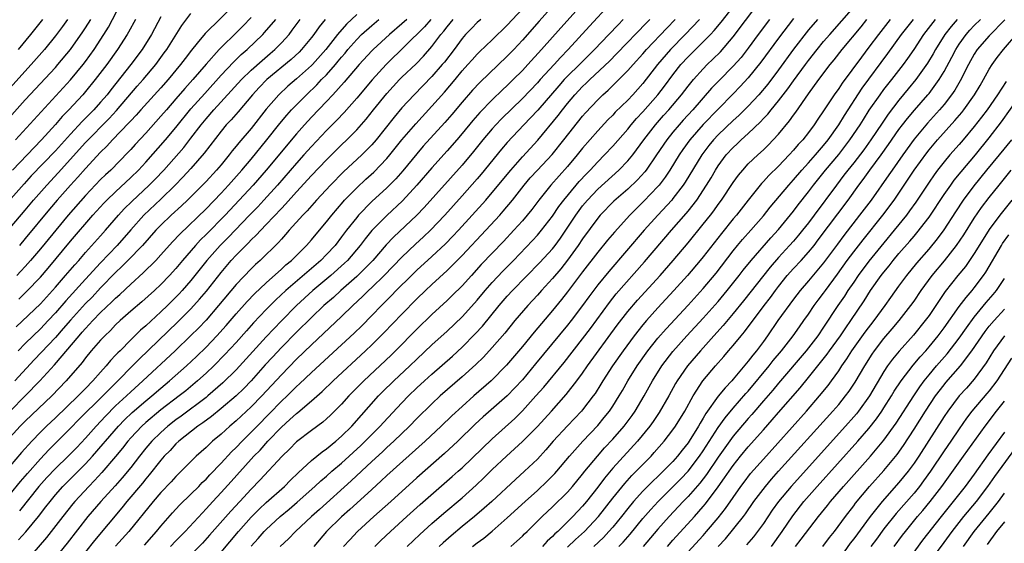
# Model space of a CAD drawing. Units: inches. Extents: x 2622000 to 2625000, y 1491000 to 1494000.
# Drawn here: x 2622684 to 2622815, y 1492105 to 1492175 of the extents above; entities that cross this region are included whole.
import ezdxf

# ---------------------------------------------------------------- set-up
doc = ezdxf.new("R2010")
doc.units = ezdxf.units.IN
doc.header["$MEASUREMENT"] = 0
doc.layers.add('LD26221491_2ft', color=212, linetype='Continuous')

msp = doc.modelspace()

# ---------------------------------------------------------------- linework, layer by layer
at = {"layer": 'LD26221491_2ft'}
for points, elevation in [([(2622756.98, 1492179), (2622753.22, 1492174.78), (2622751, 1492172.24), (2622749.86, 1492171), (2622749, 1492170.1), (2622745.37, 1492166.63), (2622744.4, 1492165.6), (2622743, 1492164.02), (2622741.63, 1492162.37), (2622740.7, 1492161.3), (2622737.85, 1492158.15), (2622737, 1492157.17), (2622735.11, 1492154.89), (2622734.18, 1492153.82), (2622733, 1492152.65), (2622731, 1492150.82), (2622729.24, 1492149), (2622729, 1492148.71), (2622727.66, 1492147), (2622727, 1492146.11), (2622726.13, 1492145), (2622725, 1492143.78), (2622724.23, 1492143), (2622719.58, 1492139), (2622718.25, 1492137.75), (2622717, 1492136.47), (2622715.31, 1492134.69), (2622714.35, 1492133.65), (2622713, 1492132.12), (2622711.51, 1492130.49), (2622710.03, 1492129), (2622709, 1492128.04), (2622707.86, 1492127), (2622706.3, 1492125.7), (2622705.42, 1492125), (2622703, 1492123.14), (2622701, 1492121.46), (2622700.49, 1492121), (2622699, 1492119.43), (2622698.63, 1492119), (2622697.92, 1492118.08), (2622697, 1492116.97), (2622695.16, 1492114.84), (2622694.21, 1492113.79), (2622693.43, 1492113), (2622691.56, 1492111), (2622691.3, 1492110.7), (2622689.97, 1492109), (2622688.43, 1492107), (2622687.8, 1492106.2), (2622685.02, 1492103)], 9446), ([(2622711, 1492104.26), (2622713.29, 1492107), (2622715, 1492108.89), (2622716.05, 1492109.95), (2622717, 1492110.84), (2622719.4, 1492113), (2622720.2, 1492113.8), (2622721.21, 1492114.78), (2622723, 1492116.42), (2622724.42, 1492117.58), (2622725, 1492117.98), (2622726.24, 1492119), (2622727, 1492119.66), (2622728.36, 1492121), (2622731.92, 1492125), (2622732.45, 1492125.55), (2622733.92, 1492127), (2622736.07, 1492129), (2622737, 1492129.9), (2622739, 1492131.77), (2622741, 1492133.59), (2622743, 1492135.5), (2622744.66, 1492137.34), (2622745, 1492137.72), (2622746.06, 1492139), (2622747, 1492140.08), (2622748.42, 1492141.58), (2622749.81, 1492143), (2622752.35, 1492145.65), (2622753, 1492146.36), (2622753.54, 1492147), (2622755, 1492148.86), (2622755.86, 1492150.14), (2622756.51, 1492151), (2622758.15, 1492153), (2622758.54, 1492153.46), (2622759.51, 1492154.49), (2622760.02, 1492155), (2622761, 1492156.09), (2622761.91, 1492157), (2622763, 1492158.18), (2622765, 1492160.44), (2622765.45, 1492161), (2622766.17, 1492161.83), (2622767, 1492162.72), (2622768.99, 1492165), (2622769.87, 1492166.13), (2622771, 1492167.66), (2622772.06, 1492169), (2622773, 1492170.02), (2622775, 1492172), (2622775.98, 1492173), (2622776.48, 1492173.52), (2622777.38, 1492174.62), (2622780.01, 1492177.99)], 9460), ([(2622683.72, 1492159), (2622691, 1492166.97), (2622692.7, 1492169), (2622693, 1492169.4), (2622694.15, 1492171), (2622695.45, 1492173), (2622696.04, 1492173.96), (2622697.64, 1492177)], 9414), ([(2622713, 1492177.14), (2622708.87, 1492173.13), (2622707.83, 1492171.83), (2622707.08, 1492170.92), (2622706.21, 1492169.79), (2622705.63, 1492169), (2622703.96, 1492167), (2622703, 1492165.92), (2622700.34, 1492163), (2622699.72, 1492162.28), (2622699, 1492161.55), (2622698.75, 1492161.25), (2622696.57, 1492159), (2622695.83, 1492158.17), (2622695, 1492157.39), (2622693, 1492155.21), (2622691.97, 1492154.03), (2622691, 1492152.98), (2622689.24, 1492151), (2622688.21, 1492149.79), (2622685, 1492145.91), (2622684.22, 1492145)], 9422), ([(2622758.92, 1492177), (2622756.1, 1492173.9), (2622753.56, 1492171), (2622751.74, 1492169), (2622751, 1492168.21), (2622749.8, 1492167), (2622749, 1492166.22), (2622748.36, 1492165.64), (2622747, 1492164.34), (2622745.35, 1492162.65), (2622744.43, 1492161.57), (2622743, 1492159.83), (2622742.29, 1492159), (2622741, 1492157.53), (2622739, 1492155.31), (2622737, 1492152.98), (2622735.09, 1492150.91), (2622733, 1492148.98), (2622731.03, 1492146.97), (2622730.13, 1492145.87), (2622729.48, 1492145), (2622727.76, 1492143), (2622727.38, 1492142.62), (2622725.59, 1492141), (2622723.2, 1492139), (2622720.99, 1492137), (2622719, 1492134.98), (2622717, 1492132.87), (2622713, 1492128.47), (2622711.25, 1492126.75), (2622709.23, 1492125), (2622709, 1492124.81), (2622705.68, 1492122.32), (2622705, 1492121.84), (2622703.94, 1492121), (2622703, 1492120.16), (2622701.8, 1492119), (2622701, 1492118.06), (2622700.15, 1492117), (2622699, 1492115.52), (2622697.86, 1492114.14), (2622696.92, 1492113.08), (2622695.04, 1492111), (2622693.32, 1492109), (2622690.56, 1492105.44), (2622689, 1492103.57)], 9448), ([(2622762.63, 1492177), (2622759.91, 1492174.09), (2622757.1, 1492171), (2622756.06, 1492169.94), (2622755.22, 1492169), (2622753.36, 1492167), (2622753, 1492166.59), (2622751, 1492164.48), (2622748.21, 1492161.79), (2622747.46, 1492161), (2622747, 1492160.49), (2622745.76, 1492159), (2622744.53, 1492157.47), (2622743, 1492155.66), (2622737.98, 1492150.02), (2622736.99, 1492149.01), (2622733.9, 1492146.1), (2622732.93, 1492145.07), (2622731.13, 1492143), (2622730.09, 1492141.91), (2622729, 1492140.86), (2622726.89, 1492139), (2622725.91, 1492138.09), (2622724.65, 1492137), (2622723, 1492135.44), (2622721, 1492133.47), (2622719, 1492131.42), (2622717.83, 1492130.17), (2622716.87, 1492129.13), (2622714.98, 1492127), (2622714.01, 1492125.99), (2622713, 1492125.02), (2622711, 1492123.32), (2622709.72, 1492122.28), (2622708.57, 1492121.43), (2622707.93, 1492121), (2622705.4, 1492119), (2622705, 1492118.63), (2622704.22, 1492117.78), (2622703.45, 1492117), (2622703, 1492116.49), (2622701.47, 1492114.53), (2622701, 1492114), (2622700.56, 1492113.44), (2622698.5, 1492111), (2622697.84, 1492110.16), (2622694.18, 1492105.82), (2622693, 1492104.31)], 9450), ([(2622715, 1492105.07), (2622715.92, 1492106.08), (2622716.72, 1492107), (2622717, 1492107.29), (2622718.86, 1492109), (2622720.03, 1492109.97), (2622721.11, 1492110.89), (2622723.46, 1492113), (2622724.25, 1492113.75), (2622725, 1492114.36), (2622725.72, 1492115), (2622727, 1492116.1), (2622729.56, 1492118.44), (2622730.14, 1492119), (2622732.14, 1492121), (2622732.54, 1492121.46), (2622735, 1492124.09), (2622735.87, 1492125), (2622737, 1492126.09), (2622737.99, 1492127), (2622739, 1492127.91), (2622741.71, 1492130.29), (2622743, 1492131.47), (2622744.75, 1492133.25), (2622745.71, 1492134.29), (2622747.9, 1492137), (2622749, 1492138.26), (2622749.68, 1492139), (2622753.3, 1492142.7), (2622755, 1492144.55), (2622755.35, 1492145), (2622756.05, 1492145.95), (2622756.79, 1492147), (2622758.11, 1492149), (2622759, 1492150.23), (2622759.63, 1492151), (2622761, 1492152.45), (2622763.82, 1492155), (2622765, 1492156.21), (2622765.65, 1492157), (2622767.13, 1492159), (2622768.68, 1492161), (2622769.76, 1492162.24), (2622770.44, 1492163), (2622772.14, 1492165), (2622773, 1492166.13), (2622773.71, 1492167), (2622775, 1492168.45), (2622775.54, 1492169), (2622776.29, 1492169.71), (2622777.3, 1492170.7), (2622779, 1492172.68), (2622782.26, 1492177)], 9462), ([(2622731.41, 1492105), (2622732.21, 1492105.79), (2622733.48, 1492107), (2622735.68, 1492109), (2622737.43, 1492110.57), (2622741.7, 1492114.3), (2622742.47, 1492115), (2622743, 1492115.48), (2622747, 1492119.32), (2622749.98, 1492122.02), (2622751, 1492123.02), (2622752.81, 1492125), (2622753.83, 1492126.17), (2622756.55, 1492129.45), (2622759, 1492132.57), (2622760.04, 1492133.96), (2622762.57, 1492137.43), (2622763.46, 1492138.54), (2622767.2, 1492142.8), (2622770.79, 1492147), (2622772.76, 1492149.24), (2622773, 1492149.53), (2622774.15, 1492151), (2622775.47, 1492153), (2622776.05, 1492153.95), (2622776.65, 1492155), (2622777, 1492155.55), (2622778.07, 1492157), (2622779, 1492158.01), (2622779.52, 1492158.48), (2622780.06, 1492159), (2622781, 1492159.84), (2622782.61, 1492161.39), (2622783, 1492161.82), (2622783.58, 1492162.42), (2622784.02, 1492163), (2622785, 1492164.18), (2622786.24, 1492165.76), (2622787, 1492166.84), (2622788.58, 1492169), (2622789, 1492169.55), (2622790.14, 1492171), (2622791, 1492172.05), (2622791.81, 1492173), (2622795, 1492176.64)], 9470), ([(2622703, 1492175.34), (2622701.75, 1492173), (2622700.51, 1492171), (2622699.02, 1492169), (2622696.36, 1492165.64), (2622695.87, 1492165), (2622695, 1492163.99), (2622694.11, 1492163), (2622693.55, 1492162.45), (2622693, 1492161.87), (2622692.56, 1492161.44), (2622691, 1492159.77), (2622689, 1492157.56), (2622685.79, 1492154.21), (2622684.84, 1492153.16), (2622682.02, 1492149.98)], 9418), ([(2622683, 1492147.34), (2622685, 1492149.67), (2622686.11, 1492151), (2622687.86, 1492153), (2622689.38, 1492154.62), (2622693, 1492158.65), (2622696.13, 1492161.86), (2622697.1, 1492162.9), (2622699.87, 1492166.13), (2622700.64, 1492167), (2622702.33, 1492169), (2622703.46, 1492170.54), (2622703.79, 1492171), (2622705.79, 1492174.21), (2622707, 1492175.76)], 9420), ([(2622729, 1492175.63), (2622727.63, 1492174.37), (2622726.44, 1492173), (2622724.91, 1492171), (2622723.12, 1492169), (2622723, 1492168.87), (2622721, 1492167.09), (2622719.87, 1492166.13), (2622718.65, 1492165), (2622717, 1492163.1), (2622715, 1492160.53), (2622713.37, 1492158.63), (2622713, 1492158.16), (2622712.47, 1492157.53), (2622712.07, 1492157), (2622711, 1492155.71), (2622710.4, 1492155), (2622709, 1492153.49), (2622708.53, 1492153), (2622706.53, 1492151), (2622705.74, 1492150.26), (2622704.39, 1492149), (2622703, 1492147.66), (2622702.35, 1492147), (2622700.56, 1492145), (2622698.63, 1492143), (2622697.83, 1492142.17), (2622697, 1492141.39), (2622695, 1492139.34), (2622693.86, 1492138.14), (2622693, 1492137.28), (2622691, 1492135.06), (2622690.05, 1492133.95), (2622689, 1492132.76), (2622686.2, 1492129.8), (2622683.6, 1492127)], 9432), ([(2622715, 1492175.24), (2622713.9, 1492174.1), (2622713, 1492173.21), (2622711, 1492171.26), (2622710.75, 1492171), (2622709, 1492169.04), (2622707.25, 1492167), (2622706.18, 1492165.82), (2622705, 1492164.44), (2622703.73, 1492163), (2622703, 1492162.14), (2622701, 1492159.9), (2622699.6, 1492158.4), (2622699, 1492157.72), (2622698.65, 1492157.35), (2622696.34, 1492155), (2622695.65, 1492154.35), (2622695, 1492153.72), (2622693, 1492151.63), (2622690.68, 1492149), (2622687, 1492144.55), (2622685.7, 1492143), (2622685, 1492142.21), (2622684.43, 1492141.57), (2622683.88, 1492141)], 9424), ([(2622684.12, 1492105.88), (2622685.06, 1492106.94), (2622686.77, 1492109), (2622687.74, 1492110.26), (2622688.29, 1492111), (2622689, 1492111.87), (2622690, 1492113), (2622691.51, 1492114.49), (2622693, 1492115.98), (2622693.94, 1492117), (2622695.36, 1492118.64), (2622695.65, 1492119), (2622697.36, 1492121), (2622698.17, 1492121.83), (2622699.2, 1492122.8), (2622701, 1492124.35), (2622701.79, 1492125), (2622703, 1492126.05), (2622704.15, 1492127), (2622706.39, 1492129), (2622707.74, 1492130.26), (2622709, 1492131.49), (2622710.45, 1492133), (2622711.66, 1492134.34), (2622713, 1492135.9), (2622714.47, 1492137.53), (2622715.45, 1492138.55), (2622717, 1492140.02), (2622719, 1492141.82), (2622719.61, 1492142.39), (2622720.36, 1492143), (2622722.35, 1492145), (2622723, 1492145.73), (2622724.07, 1492147), (2622725, 1492148.11), (2622725.69, 1492149), (2622727.21, 1492150.79), (2622727.4, 1492151), (2622729, 1492152.64), (2622730.22, 1492153.78), (2622731.27, 1492154.73), (2622733, 1492156.52), (2622733.41, 1492157), (2622735.01, 1492158.99), (2622736.85, 1492161.15), (2622739, 1492163.47), (2622740.65, 1492165.35), (2622742.06, 1492167), (2622743, 1492168.15), (2622743.78, 1492169), (2622744.35, 1492169.65), (2622745, 1492170.38), (2622745.31, 1492170.69), (2622747, 1492172.28), (2622749, 1492174.23), (2622751, 1492176.42)], 9444), ([(2622681, 1492159.89), (2622685, 1492164.31), (2622689, 1492168.63), (2622689.33, 1492169), (2622691, 1492171), (2622692.65, 1492173.35), (2622693, 1492173.89), (2622693.69, 1492175)], 9412), ([(2622690.62, 1492175), (2622689.94, 1492174.06), (2622689, 1492172.82), (2622687.54, 1492171), (2622685.8, 1492169), (2622682.15, 1492165)], 9410), ([(2622735.66, 1492175), (2622735, 1492174.39), (2622733.34, 1492173), (2622731.18, 1492171), (2622731, 1492170.82), (2622729.34, 1492169), (2622727.34, 1492166.66), (2622725.84, 1492165), (2622725, 1492164.09), (2622723, 1492162.01), (2622722.06, 1492161), (2622721, 1492159.79), (2622716.99, 1492155), (2622715.25, 1492153), (2622713.41, 1492151), (2622711.54, 1492149), (2622709, 1492146.42), (2622708.27, 1492145.73), (2622707.59, 1492145), (2622705.87, 1492143), (2622705, 1492141.94), (2622704.15, 1492141), (2622703, 1492139.79), (2622702.16, 1492139), (2622700.49, 1492137.51), (2622699, 1492136.24), (2622697.59, 1492135), (2622697, 1492134.45), (2622696.3, 1492133.7), (2622695.54, 1492133), (2622695, 1492132.42), (2622693.75, 1492131), (2622693, 1492130.07), (2622692.55, 1492129.45), (2622690.45, 1492127), (2622688.52, 1492125), (2622685, 1492121.67), (2622684.34, 1492121), (2622682.5, 1492119)], 9436), ([(2622683, 1492111.98), (2622684.35, 1492113.65), (2622685.28, 1492114.72), (2622687, 1492116.67), (2622688.14, 1492117.86), (2622691, 1492120.71), (2622692.13, 1492121.87), (2622695.31, 1492125), (2622696.12, 1492125.88), (2622697.27, 1492127), (2622699.24, 1492129), (2622700.11, 1492129.89), (2622705.22, 1492134.78), (2622707, 1492136.58), (2622708.15, 1492137.85), (2622709.07, 1492138.93), (2622711, 1492141.41), (2622712.35, 1492143), (2622713, 1492143.7), (2622714.28, 1492145), (2622714.65, 1492145.35), (2622715, 1492145.72), (2622715.67, 1492146.33), (2622716.27, 1492147), (2622717, 1492147.76), (2622719, 1492149.88), (2622719.55, 1492150.45), (2622721, 1492152.09), (2622723, 1492154.28), (2622725, 1492156.35), (2622727, 1492158.35), (2622727.68, 1492159), (2622729, 1492160.34), (2622730.25, 1492161.75), (2622731.23, 1492163), (2622733, 1492165.15), (2622734.7, 1492167), (2622735, 1492167.31), (2622736.88, 1492169.12), (2622737.87, 1492170.13), (2622739, 1492171.42), (2622740.18, 1492173), (2622740.56, 1492173.44), (2622741, 1492174), (2622741.83, 1492175)], 9440), ([(2622738.86, 1492175), (2622737.99, 1492174.01), (2622732.92, 1492169), (2622731.04, 1492166.96), (2622729, 1492164.56), (2622727.35, 1492162.65), (2622726.37, 1492161.63), (2622725, 1492160.25), (2622723, 1492158.13), (2622722, 1492157), (2622721, 1492155.91), (2622718.48, 1492153), (2622716.69, 1492151), (2622715.87, 1492150.13), (2622714.78, 1492149), (2622711.94, 1492146.06), (2622710.88, 1492145), (2622709.1, 1492143), (2622707, 1492140.35), (2622705.84, 1492139), (2622705.44, 1492138.56), (2622705, 1492138.11), (2622703.88, 1492137), (2622703, 1492136.15), (2622701, 1492134.33), (2622700.28, 1492133.72), (2622699, 1492132.45), (2622697.58, 1492131), (2622697.28, 1492130.72), (2622697, 1492130.4), (2622696.3, 1492129.7), (2622695.74, 1492129), (2622695, 1492128.18), (2622693.98, 1492127), (2622693, 1492125.98), (2622692.5, 1492125.5), (2622692.04, 1492125), (2622689, 1492122.09), (2622687.83, 1492121), (2622687, 1492120.18), (2622685.85, 1492119), (2622684.5, 1492117.5), (2622683, 1492115.71)], 9438), ([(2622683, 1492123), (2622684.99, 1492125), (2622686.93, 1492127), (2622688.87, 1492129.13), (2622692.14, 1492133), (2622692.55, 1492133.45), (2622693, 1492133.98), (2622693.96, 1492135), (2622695, 1492136.08), (2622696.51, 1492137.49), (2622697, 1492138), (2622697.54, 1492138.46), (2622699, 1492139.85), (2622700.66, 1492141.34), (2622702.32, 1492143), (2622703, 1492143.73), (2622704.54, 1492145.46), (2622705.5, 1492146.5), (2622709, 1492149.86), (2622711, 1492151.94), (2622711.98, 1492153), (2622713.77, 1492155), (2622715, 1492156.45), (2622717.09, 1492159), (2622718.81, 1492161.19), (2622719.71, 1492162.29), (2622720.36, 1492163), (2622721, 1492163.65), (2622722.34, 1492165), (2622723.71, 1492166.29), (2622724.35, 1492167), (2622725, 1492167.66), (2622726.19, 1492169), (2622726.56, 1492169.44), (2622727, 1492170), (2622727.47, 1492170.53), (2622727.84, 1492171), (2622729, 1492172.34), (2622729.66, 1492173), (2622731, 1492174.21), (2622731.94, 1492175)], 9434), ([(2622699.63, 1492175), (2622698.71, 1492173.29), (2622698.54, 1492173), (2622697.25, 1492171), (2622695.81, 1492169), (2622694.29, 1492167), (2622693, 1492165.42), (2622692.63, 1492165), (2622690.79, 1492163), (2622689.91, 1492162.09), (2622689, 1492161.04), (2622687.16, 1492159), (2622685.24, 1492157), (2622683.29, 1492155)], 9416), ([(2622683.81, 1492134.19), (2622687, 1492137.24), (2622689, 1492139.43), (2622690.36, 1492141), (2622691.57, 1492142.43), (2622692.09, 1492143), (2622693, 1492144.04), (2622695, 1492146.26), (2622695.65, 1492147), (2622697.36, 1492149), (2622698.15, 1492149.85), (2622699.16, 1492150.84), (2622701.47, 1492153), (2622702.23, 1492153.77), (2622703.38, 1492155), (2622706.03, 1492157.97), (2622707, 1492159.21), (2622708.36, 1492161), (2622709, 1492161.79), (2622710.03, 1492163), (2622713.71, 1492167), (2622715, 1492168.25), (2622716.45, 1492169.55), (2622717.53, 1492170.47), (2622718.14, 1492171), (2622719, 1492171.88), (2622720.02, 1492173), (2622720.45, 1492173.55), (2622721.5, 1492175)], 9428), ([(2622724.82, 1492175), (2622724, 1492174), (2622723.3, 1492173), (2622723, 1492172.61), (2622721.69, 1492171), (2622721.35, 1492170.65), (2622720.32, 1492169.68), (2622717.08, 1492167), (2622716.05, 1492165.95), (2622715.17, 1492165), (2622713.26, 1492162.74), (2622712.33, 1492161.67), (2622711.69, 1492161), (2622711, 1492160.17), (2622708.77, 1492157.23), (2622707, 1492155.21), (2622705.94, 1492154.06), (2622704.91, 1492153), (2622703, 1492151.12), (2622700.74, 1492149), (2622699, 1492147.08), (2622697.21, 1492145), (2622695, 1492142.66), (2622693, 1492140.51), (2622690.37, 1492137.63), (2622689, 1492136.03), (2622688.04, 1492135), (2622687, 1492133.91), (2622686.04, 1492133), (2622685, 1492131.97), (2622684.07, 1492131)], 9430), ([(2622684.08, 1492171), (2622685.73, 1492173), (2622687.33, 1492175)], 9408), ([(2622684.14, 1492137.86), (2622685.15, 1492138.85), (2622687, 1492140.79), (2622688.02, 1492141.98), (2622691, 1492145.56), (2622693.98, 1492149), (2622695.42, 1492150.58), (2622695.84, 1492151), (2622697, 1492152.12), (2622699, 1492154), (2622700.01, 1492155), (2622701, 1492156.06), (2622703.6, 1492159), (2622705, 1492160.65), (2622707, 1492163.11), (2622708.82, 1492165.18), (2622711, 1492167.58), (2622712.66, 1492169.34), (2622713.68, 1492170.32), (2622714.46, 1492171), (2622716.54, 1492173), (2622716.76, 1492173.24), (2622718.26, 1492175)], 9426), ([(2622745.48, 1492175), (2622745, 1492174.57), (2622744.23, 1492173.77), (2622743.46, 1492173), (2622743, 1492172.47), (2622741.93, 1492171), (2622740.66, 1492169.34), (2622740.37, 1492169), (2622739, 1492167.43), (2622736.62, 1492165), (2622735, 1492163.25), (2622733.97, 1492162.03), (2622731.57, 1492159), (2622731, 1492158.35), (2622730.34, 1492157.66), (2622729.67, 1492157), (2622727.26, 1492154.74), (2622725.52, 1492153), (2622723.65, 1492151), (2622722.41, 1492149.59), (2622721.84, 1492149), (2622720.04, 1492147), (2622719.56, 1492146.44), (2622719, 1492145.84), (2622718.61, 1492145.38), (2622716.19, 1492143), (2622715.56, 1492142.44), (2622715, 1492141.88), (2622713, 1492139.79), (2622710.66, 1492137), (2622709, 1492135.08), (2622707.99, 1492134.01), (2622706.99, 1492133.01), (2622704.89, 1492131), (2622700.59, 1492127), (2622699, 1492125.56), (2622698.42, 1492125), (2622697, 1492123.68), (2622695.67, 1492122.33), (2622694.41, 1492121), (2622693, 1492119.4), (2622691.84, 1492118.16), (2622690.7, 1492117), (2622689, 1492115.37), (2622687.84, 1492114.16), (2622686.81, 1492113), (2622684.25, 1492109.75)], 9442), ([(2622764.4, 1492175), (2622763.71, 1492174.29), (2622762.49, 1492173), (2622760.57, 1492171), (2622758.58, 1492169), (2622757, 1492167.45), (2622756.57, 1492167), (2622755.82, 1492166.18), (2622753.04, 1492162.96), (2622752.09, 1492161.91), (2622751.21, 1492161), (2622749, 1492158.67), (2622748.23, 1492157.77), (2622745.54, 1492154.46), (2622745, 1492153.83), (2622743, 1492151.56), (2622740.7, 1492149), (2622738.79, 1492147), (2622737.87, 1492146.13), (2622736.83, 1492145.17), (2622735, 1492143.44), (2622732.64, 1492141), (2622731, 1492139.4), (2622730.57, 1492139), (2622729.79, 1492138.21), (2622728.49, 1492137), (2622727, 1492135.55), (2622723, 1492131.81), (2622721, 1492129.87), (2622719, 1492127.82), (2622716.4, 1492125), (2622715, 1492123.56), (2622713, 1492121.7), (2622712.17, 1492121), (2622711, 1492119.94), (2622709.86, 1492119), (2622709, 1492118.18), (2622707.69, 1492117), (2622705.71, 1492115), (2622705, 1492114.3), (2622704.39, 1492113.61), (2622703, 1492112.18), (2622701.98, 1492111), (2622698.77, 1492107), (2622696.96, 1492105.04)], 9452), ([(2622700.81, 1492105.19), (2622702.42, 1492107), (2622703, 1492107.72), (2622704.53, 1492109.47), (2622705.49, 1492110.51), (2622707, 1492111.97), (2622708.03, 1492113), (2622708.5, 1492113.5), (2622709, 1492113.97), (2622709.49, 1492114.51), (2622711, 1492116.07), (2622712.4, 1492117.6), (2622713, 1492118.17), (2622713.79, 1492119), (2622715, 1492120.18), (2622715.79, 1492121), (2622717.39, 1492122.61), (2622719, 1492124.29), (2622719.75, 1492125), (2622721, 1492126.25), (2622721.4, 1492126.6), (2622723, 1492128.13), (2622727, 1492131.8), (2622728.66, 1492133.34), (2622729.67, 1492134.33), (2622731, 1492135.67), (2622732.28, 1492137), (2622733.64, 1492138.36), (2622734.24, 1492139), (2622736.26, 1492141), (2622737, 1492141.72), (2622739, 1492143.54), (2622740.79, 1492145.21), (2622741.78, 1492146.22), (2622742.53, 1492147), (2622744.35, 1492149), (2622746.14, 1492151), (2622747, 1492152), (2622749.45, 1492155), (2622751, 1492156.74), (2622753.05, 1492158.95), (2622755.75, 1492162.25), (2622756.31, 1492163), (2622757, 1492163.85), (2622757.96, 1492165), (2622759, 1492166.09), (2622759.47, 1492166.53), (2622759.94, 1492167), (2622762.55, 1492169.45), (2622763.55, 1492170.45), (2622767.47, 1492174.53), (2622767.94, 1492175)], 9454), ([(2622704.3, 1492105), (2622705, 1492105.76), (2622706.21, 1492107), (2622708.51, 1492109.49), (2622709, 1492110), (2622709.9, 1492111), (2622711, 1492112.17), (2622712.35, 1492113.65), (2622715, 1492116.62), (2622715.36, 1492117), (2622716.18, 1492117.82), (2622717.22, 1492119), (2622719, 1492120.86), (2622720.14, 1492121.86), (2622721, 1492122.68), (2622721.19, 1492122.81), (2622723, 1492124.36), (2622724.41, 1492125.59), (2622725.86, 1492127), (2622730.19, 1492131), (2622731, 1492131.77), (2622732.62, 1492133.38), (2622735, 1492135.87), (2622737, 1492137.91), (2622738.13, 1492139), (2622739, 1492139.82), (2622741, 1492141.65), (2622743, 1492143.63), (2622746.17, 1492147), (2622748, 1492149), (2622748.47, 1492149.53), (2622749.7, 1492151), (2622751.26, 1492153), (2622752.05, 1492153.95), (2622753.02, 1492155), (2622754.96, 1492157.04), (2622756.52, 1492159), (2622759, 1492162.15), (2622759.39, 1492162.61), (2622761, 1492164.34), (2622761.68, 1492165), (2622762.38, 1492165.62), (2622765, 1492168.2), (2622765.7, 1492169), (2622767, 1492170.43), (2622767.49, 1492171), (2622770.17, 1492173.83), (2622771.3, 1492175)], 9456), ([(2622774.51, 1492175), (2622772.63, 1492173), (2622770.66, 1492171), (2622768.94, 1492169), (2622767, 1492166.51), (2622765.66, 1492165), (2622765, 1492164.29), (2622763.34, 1492162.66), (2622763, 1492162.28), (2622762.35, 1492161.65), (2622761, 1492160.2), (2622759, 1492157.89), (2622758.29, 1492157), (2622757, 1492155.48), (2622754.76, 1492153), (2622753.17, 1492151), (2622752.24, 1492149.76), (2622751.62, 1492149), (2622751, 1492148.27), (2622749.87, 1492147), (2622748.48, 1492145.52), (2622745.55, 1492142.45), (2622744.23, 1492141), (2622743, 1492139.62), (2622741.68, 1492138.32), (2622741, 1492137.66), (2622739, 1492135.81), (2622737, 1492133.87), (2622734.17, 1492131), (2622733.58, 1492130.42), (2622729.93, 1492127), (2622727.96, 1492125), (2622727, 1492123.92), (2622725.54, 1492122.46), (2622725, 1492121.95), (2622724.49, 1492121.51), (2622723, 1492120.43), (2622721, 1492118.9), (2622720.07, 1492117.93), (2622719.12, 1492117), (2622716.16, 1492113.84), (2622715, 1492112.64), (2622713.49, 1492111), (2622712.28, 1492109.72), (2622709.48, 1492106.52), (2622708.53, 1492105.47), (2622704.54, 1492101.46)], 9458), ([(2622783.81, 1492175), (2622782.32, 1492173), (2622781, 1492171.19), (2622780.04, 1492169.96), (2622779, 1492168.79), (2622777.11, 1492166.89), (2622776.13, 1492165.87), (2622773.62, 1492163), (2622772.37, 1492161.63), (2622771.8, 1492161), (2622771, 1492160.03), (2622770.18, 1492159), (2622768.83, 1492157), (2622767.45, 1492155), (2622767.26, 1492154.74), (2622766.3, 1492153.7), (2622765, 1492152.46), (2622763.15, 1492150.85), (2622761.33, 1492149), (2622761, 1492148.61), (2622759, 1492145.87), (2622758.42, 1492145), (2622757, 1492143.02), (2622756.11, 1492141.89), (2622755, 1492140.59), (2622753.54, 1492139), (2622753, 1492138.38), (2622751.74, 1492137), (2622750.02, 1492135), (2622748.66, 1492133.34), (2622747, 1492131.44), (2622745.83, 1492130.17), (2622744.82, 1492129.18), (2622743, 1492127.55), (2622740.1, 1492125), (2622739, 1492123.96), (2622737, 1492122), (2622736.03, 1492121), (2622733.93, 1492119), (2622733, 1492118.14), (2622732.42, 1492117.58), (2622731, 1492116.29), (2622728.26, 1492113.74), (2622724.06, 1492109.94), (2622723.01, 1492109), (2622720.87, 1492107), (2622719.96, 1492106.04), (2622718.86, 1492105)], 9464), ([(2622787, 1492175.12), (2622785, 1492172.49), (2622782.68, 1492169.32), (2622781, 1492167.22), (2622779.93, 1492166.07), (2622779, 1492165.11), (2622775, 1492161.04), (2622773.22, 1492159), (2622772.29, 1492157.71), (2622771.82, 1492157), (2622770.59, 1492155), (2622769.96, 1492154.04), (2622769.16, 1492153), (2622769, 1492152.81), (2622767.13, 1492150.87), (2622765.25, 1492149), (2622763.23, 1492146.77), (2622762.31, 1492145.69), (2622761, 1492144.09), (2622759, 1492141.48), (2622757, 1492138.83), (2622756.2, 1492137.8), (2622755, 1492136.34), (2622752.55, 1492133.45), (2622751, 1492131.56), (2622748.91, 1492129.09), (2622746.84, 1492127), (2622744.54, 1492125), (2622743, 1492123.62), (2622741.64, 1492122.36), (2622740.23, 1492121), (2622738.1, 1492119), (2622733, 1492114.42), (2622732.27, 1492113.73), (2622731, 1492112.6), (2622729, 1492110.78), (2622728.08, 1492109.92), (2622727, 1492108.96), (2622725.01, 1492107), (2622723.31, 1492105)], 9466), ([(2622790.18, 1492175), (2622789, 1492173.61), (2622787, 1492171.05), (2622785, 1492168.32), (2622783.58, 1492166.42), (2622782.38, 1492165), (2622781, 1492163.5), (2622779.75, 1492162.25), (2622779, 1492161.57), (2622777, 1492159.66), (2622776.38, 1492159), (2622775.76, 1492158.24), (2622774.81, 1492157), (2622772.62, 1492153.38), (2622772.37, 1492153), (2622771, 1492151.2), (2622770.83, 1492151), (2622768.97, 1492149), (2622767.15, 1492147), (2622762.46, 1492141.54), (2622761, 1492139.75), (2622759.82, 1492138.18), (2622758.99, 1492137.01), (2622757.49, 1492135), (2622757, 1492134.38), (2622752.74, 1492129.26), (2622751, 1492127.15), (2622748.98, 1492125.02), (2622745.79, 1492122.21), (2622744.75, 1492121.25), (2622742.41, 1492119), (2622740.65, 1492117.35), (2622737, 1492114.11), (2622733.52, 1492111), (2622731.3, 1492109), (2622729.13, 1492107), (2622728.08, 1492105.92), (2622727.26, 1492105)], 9468), ([(2622735.71, 1492105), (2622737.4, 1492106.6), (2622739, 1492108.05), (2622740.58, 1492109.42), (2622743, 1492111.49), (2622744.85, 1492113.15), (2622745.88, 1492114.12), (2622747, 1492115.22), (2622748.88, 1492117), (2622751.03, 1492118.97), (2622753, 1492120.95), (2622754.86, 1492123), (2622756.82, 1492125.18), (2622758.24, 1492127), (2622759, 1492128.03), (2622759.66, 1492129), (2622763.6, 1492134.4), (2622765, 1492136.2), (2622766.29, 1492137.71), (2622769.28, 1492141), (2622771.01, 1492142.99), (2622773, 1492145.35), (2622775, 1492147.79), (2622775.96, 1492149), (2622776.41, 1492149.59), (2622777, 1492150.41), (2622777.44, 1492151), (2622779, 1492153.36), (2622779.68, 1492154.32), (2622780.27, 1492155), (2622781, 1492155.8), (2622782.26, 1492157), (2622783, 1492157.68), (2622783.67, 1492158.33), (2622784.31, 1492159), (2622785, 1492159.76), (2622786.47, 1492161.53), (2622787, 1492162.28), (2622787.31, 1492162.69), (2622789, 1492165.1), (2622790.38, 1492167), (2622791.89, 1492169), (2622792.39, 1492169.61), (2622793.48, 1492171), (2622795.97, 1492174.03), (2622796.75, 1492175)], 9472), ([(2622799.84, 1492175), (2622798.28, 1492173), (2622797, 1492171.29), (2622796.01, 1492169.99), (2622793.45, 1492166.55), (2622793, 1492165.84), (2622792.41, 1492165), (2622791, 1492162.84), (2622790.25, 1492161.75), (2622789.75, 1492161), (2622789, 1492159.99), (2622788.22, 1492159), (2622787.63, 1492158.37), (2622787, 1492157.62), (2622786.44, 1492157), (2622785, 1492155.5), (2622783.73, 1492154.27), (2622783, 1492153.46), (2622782.77, 1492153.23), (2622781, 1492151.02), (2622779.43, 1492149), (2622779, 1492148.51), (2622777.42, 1492146.58), (2622775, 1492143.47), (2622774.62, 1492143), (2622772.93, 1492141), (2622771.13, 1492139), (2622769, 1492136.7), (2622767.47, 1492135), (2622767, 1492134.44), (2622765.86, 1492133), (2622764.38, 1492131), (2622762.97, 1492129), (2622761.69, 1492127), (2622761.43, 1492126.57), (2622760.65, 1492125.35), (2622760.4, 1492125), (2622759, 1492123.17), (2622758.86, 1492123), (2622756.98, 1492121.02), (2622755.1, 1492119), (2622754.13, 1492117.87), (2622753, 1492116.63), (2622751.3, 1492115), (2622750.09, 1492113.91), (2622746.93, 1492111), (2622745.91, 1492110.09), (2622744.65, 1492109), (2622743, 1492107.66), (2622741.55, 1492106.45), (2622740.48, 1492105.52), (2622739.94, 1492105)], 9474), ([(2622744.39, 1492105), (2622745, 1492105.48), (2622745.88, 1492106.13), (2622747, 1492107.06), (2622749, 1492108.82), (2622751.36, 1492111), (2622753, 1492112.46), (2622754.31, 1492113.69), (2622755.3, 1492114.7), (2622755.57, 1492115), (2622757.24, 1492117), (2622759.01, 1492118.99), (2622761, 1492121.09), (2622761.87, 1492122.13), (2622762.57, 1492123), (2622763, 1492123.64), (2622763.86, 1492125), (2622764.29, 1492125.71), (2622765.01, 1492127), (2622766.24, 1492129), (2622767.66, 1492131), (2622769, 1492132.68), (2622770.08, 1492133.92), (2622773, 1492137.06), (2622775, 1492139.25), (2622776.71, 1492141.29), (2622779, 1492144.29), (2622779.58, 1492145), (2622780.23, 1492145.77), (2622781.34, 1492147), (2622783, 1492148.91), (2622783.92, 1492150.08), (2622786.37, 1492153), (2622787, 1492153.69), (2622788.12, 1492155), (2622789, 1492155.96), (2622789.91, 1492157), (2622791, 1492158.27), (2622791.59, 1492159), (2622793.02, 1492161), (2622793.76, 1492162.24), (2622796.12, 1492165.88), (2622799.53, 1492170.47), (2622801.36, 1492173), (2622802.92, 1492175)], 9476), ([(2622749.46, 1492105), (2622750.28, 1492105.72), (2622751, 1492106.39), (2622751.3, 1492106.7), (2622751.62, 1492107), (2622753.64, 1492109), (2622755, 1492110.27), (2622757, 1492112.25), (2622757.66, 1492113), (2622759, 1492114.6), (2622759.31, 1492115), (2622760.97, 1492117.03), (2622761.9, 1492118.1), (2622763, 1492119.27), (2622764.52, 1492121), (2622765.58, 1492122.42), (2622765.99, 1492123), (2622767.19, 1492125), (2622768.29, 1492127), (2622769.53, 1492129), (2622771, 1492130.91), (2622772.85, 1492133), (2622775, 1492135.33), (2622777, 1492137.55), (2622778.2, 1492139), (2622779.79, 1492141), (2622780.31, 1492141.69), (2622781.38, 1492143), (2622783.99, 1492146.01), (2622785, 1492147.09), (2622787, 1492149.53), (2622787.63, 1492150.37), (2622789, 1492152.11), (2622789.66, 1492153), (2622791.27, 1492155), (2622793, 1492157.06), (2622794.5, 1492159), (2622795.84, 1492161), (2622796.28, 1492161.72), (2622797.06, 1492162.94), (2622798.5, 1492165), (2622799, 1492165.67), (2622800.06, 1492167), (2622801, 1492168.22), (2622801.59, 1492169), (2622802.19, 1492169.81), (2622803, 1492171), (2622804.32, 1492173), (2622804.61, 1492173.39), (2622805.86, 1492175)], 9478), ([(2622808.75, 1492175), (2622807.94, 1492174.06), (2622807.11, 1492173), (2622805.86, 1492171), (2622805.56, 1492170.44), (2622804.8, 1492169.2), (2622803.25, 1492167), (2622802.24, 1492165.76), (2622801, 1492164.28), (2622799.57, 1492162.43), (2622798.76, 1492161.24), (2622797.27, 1492159), (2622796.32, 1492157.68), (2622795, 1492155.97), (2622794.22, 1492155), (2622793.7, 1492154.3), (2622792.69, 1492153), (2622789.74, 1492149), (2622789, 1492148.01), (2622788.21, 1492147), (2622787.67, 1492146.33), (2622787, 1492145.57), (2622786.49, 1492145), (2622785, 1492143.4), (2622783.88, 1492142.12), (2622780.37, 1492137.63), (2622779, 1492135.93), (2622777.66, 1492134.34), (2622776.41, 1492133), (2622774.63, 1492131), (2622772.93, 1492129), (2622771.55, 1492127), (2622771.35, 1492126.65), (2622770.44, 1492125), (2622769.18, 1492122.82), (2622768.37, 1492121.63), (2622767.91, 1492121), (2622766.27, 1492119), (2622763, 1492115.42), (2622761.9, 1492114.1), (2622761, 1492112.9), (2622759.52, 1492111), (2622759, 1492110.38), (2622757.72, 1492109), (2622755.7, 1492107), (2622755.32, 1492106.68), (2622755, 1492106.33), (2622754.29, 1492105.71), (2622753.68, 1492105)], 9480), ([(2622757, 1492104.92), (2622758.07, 1492105.93), (2622759.24, 1492107), (2622761.09, 1492109), (2622763, 1492111.45), (2622764.6, 1492113.4), (2622765.55, 1492114.45), (2622766.13, 1492115), (2622768.08, 1492117), (2622768.52, 1492117.48), (2622769.84, 1492119), (2622771, 1492120.5), (2622771.35, 1492121), (2622772.56, 1492123), (2622773.66, 1492125), (2622774.98, 1492127), (2622776.66, 1492129), (2622777.75, 1492130.25), (2622778.38, 1492131), (2622779, 1492131.71), (2622780.07, 1492133), (2622780.5, 1492133.5), (2622783.1, 1492137), (2622783.93, 1492138.07), (2622784.59, 1492139), (2622785, 1492139.54), (2622786.16, 1492141), (2622787, 1492141.93), (2622788.01, 1492143), (2622789, 1492144.09), (2622789.74, 1492145), (2622790.29, 1492145.71), (2622794.24, 1492151), (2622795.68, 1492153), (2622796.25, 1492153.75), (2622797.14, 1492155), (2622798.64, 1492157), (2622799.63, 1492158.37), (2622801, 1492160.36), (2622801.48, 1492161), (2622802.14, 1492161.86), (2622803.05, 1492162.95), (2622804.85, 1492165), (2622805, 1492165.18), (2622806.33, 1492167), (2622807, 1492168.1), (2622808.02, 1492169.98), (2622808.54, 1492171), (2622809, 1492171.71), (2622809.93, 1492173), (2622810.43, 1492173.57), (2622811, 1492174.17), (2622811.85, 1492175)], 9482), ([(2622815.08, 1492174.92), (2622813, 1492172.83), (2622811.38, 1492171), (2622811, 1492170.4), (2622810.23, 1492169), (2622809.15, 1492166.85), (2622808.41, 1492165.59), (2622808, 1492165), (2622807, 1492163.72), (2622806.4, 1492163), (2622804.78, 1492161.22), (2622803, 1492159.09), (2622801.5, 1492157), (2622800.08, 1492155), (2622799.65, 1492154.35), (2622797.29, 1492151), (2622795.78, 1492149), (2622793.68, 1492146.32), (2622792.83, 1492145.17), (2622791, 1492142.66), (2622789, 1492140.3), (2622787.87, 1492139), (2622787, 1492137.86), (2622784.92, 1492135), (2622783.56, 1492133), (2622783, 1492132.22), (2622782.1, 1492131), (2622781.6, 1492130.4), (2622781, 1492129.6), (2622779, 1492127.22), (2622778.81, 1492127), (2622777.91, 1492126.09), (2622777, 1492124.96), (2622775.34, 1492122.66), (2622775, 1492122.04), (2622774.6, 1492121.4), (2622774.39, 1492121), (2622773.16, 1492119), (2622773, 1492118.77), (2622772.21, 1492117.79), (2622771.6, 1492117), (2622771, 1492116.32), (2622769.71, 1492115), (2622769, 1492114.31), (2622768.32, 1492113.68), (2622767, 1492112.34), (2622765.77, 1492111), (2622765, 1492110.08), (2622764.15, 1492109), (2622763, 1492107.6), (2622762.49, 1492107), (2622761.77, 1492106.23), (2622760.49, 1492105)], 9484), ([(2622763.83, 1492105), (2622764.4, 1492105.6), (2622765.33, 1492106.67), (2622767, 1492108.71), (2622768.06, 1492109.94), (2622769.04, 1492111), (2622771, 1492112.94), (2622772.02, 1492113.98), (2622773, 1492115.02), (2622774.51, 1492117), (2622775, 1492117.71), (2622777, 1492120.81), (2622777.91, 1492122.09), (2622779, 1492123.38), (2622780.68, 1492125.32), (2622781, 1492125.66), (2622783.79, 1492129), (2622784.31, 1492129.69), (2622785.42, 1492131), (2622786.95, 1492133), (2622787.8, 1492134.2), (2622788.39, 1492135), (2622789, 1492135.87), (2622789.75, 1492137), (2622790.27, 1492137.73), (2622791, 1492138.67), (2622791.23, 1492139), (2622792.84, 1492141.16), (2622794.14, 1492143), (2622795, 1492144.16), (2622796.25, 1492145.75), (2622798.86, 1492149), (2622800.35, 1492151), (2622802.23, 1492153.77), (2622803.04, 1492155), (2622804.7, 1492157.3), (2622805, 1492157.69), (2622806.12, 1492159), (2622808.44, 1492161.56), (2622809.35, 1492162.65), (2622809.62, 1492163), (2622811.05, 1492165), (2622811.77, 1492166.23), (2622812.24, 1492167), (2622813, 1492168.41), (2622813.36, 1492169), (2622814.04, 1492169.96), (2622814.89, 1492171), (2622816.79, 1492173.21)], 9486), ([(2622815.25, 1492166.75), (2622814.1, 1492165), (2622812.7, 1492163), (2622811.98, 1492162.02), (2622811, 1492160.76), (2622809.54, 1492159), (2622809, 1492158.38), (2622807.76, 1492157), (2622807, 1492156.1), (2622806.14, 1492155), (2622805.66, 1492154.34), (2622805, 1492153.39), (2622803.26, 1492150.74), (2622802.42, 1492149.58), (2622801.99, 1492149), (2622800.37, 1492147), (2622799, 1492145.35), (2622797, 1492142.89), (2622795.6, 1492141), (2622795, 1492140.12), (2622794.23, 1492139), (2622793.76, 1492138.24), (2622792.89, 1492137), (2622791, 1492134.12), (2622790.23, 1492133), (2622788.67, 1492131), (2622785, 1492126.7), (2622784.24, 1492125.76), (2622783, 1492124.34), (2622781.46, 1492122.53), (2622781, 1492122.02), (2622779, 1492119.65), (2622777.88, 1492118.12), (2622777, 1492116.88), (2622775.44, 1492114.56), (2622774.56, 1492113.44), (2622773, 1492111.65), (2622772.37, 1492111), (2622770.5, 1492109), (2622769, 1492107.3), (2622767.04, 1492105)], 9488), ([(2622770.25, 1492105), (2622771, 1492105.85), (2622773.85, 1492109), (2622775, 1492110.31), (2622775.32, 1492110.68), (2622777, 1492112.95), (2622777.86, 1492114.14), (2622778.44, 1492115), (2622779, 1492115.79), (2622779.98, 1492117), (2622781, 1492118.24), (2622783, 1492120.52), (2622784.17, 1492121.83), (2622785, 1492122.79), (2622787.9, 1492126.1), (2622789, 1492127.44), (2622791.46, 1492130.54), (2622791.77, 1492131), (2622793.23, 1492133), (2622793.94, 1492134.06), (2622794.62, 1492135), (2622796.38, 1492137.62), (2622797.24, 1492139), (2622798.65, 1492141), (2622799, 1492141.45), (2622799.7, 1492142.3), (2622800.25, 1492143), (2622801, 1492143.9), (2622802.44, 1492145.56), (2622803, 1492146.24), (2622803.36, 1492146.64), (2622805, 1492148.76), (2622807, 1492151.74), (2622807.87, 1492153), (2622808.34, 1492153.66), (2622809.24, 1492154.76), (2622811.15, 1492157), (2622813, 1492159.27), (2622814.61, 1492161.39), (2622817, 1492164.77)], 9490), ([(2622771, 1492102.09), (2622775, 1492106.49), (2622775.44, 1492107), (2622777, 1492108.84), (2622777.95, 1492110.05), (2622780.01, 1492113), (2622780.43, 1492113.57), (2622781.31, 1492114.69), (2622783, 1492116.63), (2622788.72, 1492123), (2622790.47, 1492125), (2622791.6, 1492126.4), (2622792.05, 1492127), (2622793, 1492128.35), (2622793.42, 1492129), (2622794.07, 1492129.93), (2622794.75, 1492131), (2622796.53, 1492133.47), (2622797.72, 1492135), (2622799.17, 1492137), (2622799.91, 1492138.09), (2622801, 1492139.6), (2622802.05, 1492141), (2622803.37, 1492142.63), (2622805, 1492144.51), (2622806.12, 1492145.88), (2622807, 1492147.04), (2622808.55, 1492149.45), (2622809.58, 1492151), (2622811, 1492152.92), (2622812.69, 1492155), (2622814.35, 1492157), (2622815.97, 1492159)], 9492), ([(2622777.01, 1492105), (2622777.95, 1492106.05), (2622780.34, 1492109), (2622780.63, 1492109.37), (2622781.75, 1492111), (2622783.26, 1492113), (2622784.06, 1492113.94), (2622785, 1492115), (2622792.24, 1492123), (2622793, 1492123.88), (2622793.92, 1492125), (2622794.38, 1492125.62), (2622795.18, 1492126.82), (2622796.45, 1492129), (2622797.44, 1492130.56), (2622797.74, 1492131), (2622799, 1492132.64), (2622800.1, 1492133.9), (2622801.03, 1492135), (2622802.58, 1492137), (2622803, 1492137.59), (2622803.96, 1492139), (2622805.42, 1492141), (2622807.04, 1492142.96), (2622808.66, 1492145), (2622809.6, 1492146.4), (2622811, 1492148.61), (2622811.98, 1492150.02), (2622813, 1492151.36), (2622814.3, 1492153), (2622815.9, 1492155)], 9494), ([(2622815.99, 1492151), (2622814.39, 1492149), (2622813, 1492147.12), (2622812.17, 1492145.83), (2622811, 1492143.92), (2622809.82, 1492142.18), (2622808.84, 1492141), (2622807.15, 1492138.85), (2622805, 1492135.69), (2622804.5, 1492135), (2622802.93, 1492133.07), (2622801.03, 1492130.97), (2622800.13, 1492129.87), (2622799.5, 1492129), (2622799, 1492128.24), (2622797.08, 1492125), (2622795.63, 1492123), (2622795.35, 1492122.65), (2622795, 1492122.24), (2622793.91, 1492121), (2622786.68, 1492113), (2622785, 1492111), (2622784.17, 1492109.83), (2622783, 1492108.06), (2622782.24, 1492107), (2622781.69, 1492106.31), (2622780.77, 1492105.23)], 9496), ([(2622784.06, 1492105), (2622785.5, 1492107), (2622786.9, 1492109.1), (2622788.38, 1492111), (2622790.14, 1492113), (2622795.56, 1492119), (2622797, 1492120.67), (2622798.02, 1492121.98), (2622798.74, 1492123), (2622799, 1492123.41), (2622800, 1492125), (2622800.37, 1492125.63), (2622801.28, 1492127), (2622802.9, 1492129.1), (2622803.81, 1492130.19), (2622804.55, 1492131), (2622805, 1492131.51), (2622806.21, 1492133), (2622807, 1492134.06), (2622809, 1492136.86), (2622809.91, 1492138.09), (2622810.71, 1492139), (2622811, 1492139.35), (2622812.23, 1492141), (2622812.54, 1492141.46), (2622814.61, 1492145), (2622814.76, 1492145.24), (2622815.59, 1492146.41)], 9498), ([(2622787.26, 1492105), (2622788.03, 1492105.97), (2622790.31, 1492109), (2622791.52, 1492110.48), (2622791.91, 1492111), (2622793.63, 1492113), (2622797.21, 1492117), (2622799, 1492119.12), (2622800.61, 1492121.39), (2622802.97, 1492125.03), (2622803.78, 1492126.22), (2622804.35, 1492127), (2622805, 1492127.8), (2622806, 1492129), (2622807.39, 1492130.61), (2622809, 1492132.67), (2622809.96, 1492134.04), (2622811, 1492135.45), (2622812.59, 1492137.41), (2622813.52, 1492138.48), (2622813.94, 1492139), (2622815, 1492140.59)], 9500), ([(2622790.89, 1492105), (2622791.8, 1492106.2), (2622792.44, 1492107), (2622793.92, 1492109), (2622795, 1492110.4), (2622795.25, 1492110.75), (2622797.11, 1492113), (2622799, 1492115.11), (2622800.76, 1492117.24), (2622801.59, 1492118.41), (2622803, 1492120.58), (2622804.54, 1492123), (2622805.87, 1492125), (2622807, 1492126.49), (2622807.23, 1492126.77), (2622809.19, 1492129), (2622810.7, 1492131), (2622812.45, 1492133.55), (2622813, 1492134.25), (2622813.63, 1492135), (2622815, 1492136.51)], 9502), ([(2622815, 1492132.99), (2622813.57, 1492131), (2622812.59, 1492129.41), (2622811, 1492127.22), (2622809.96, 1492126.04), (2622809, 1492125), (2622807.48, 1492123), (2622807, 1492122.28), (2622803.62, 1492117), (2622803, 1492116.08), (2622802.22, 1492115), (2622801, 1492113.49), (2622798.79, 1492111), (2622797.2, 1492109), (2622795, 1492106.04), (2622794.54, 1492105.46), (2622793, 1492103.31)], 9504), ([(2622815.96, 1492130.04), (2622813.98, 1492127), (2622813, 1492125.69), (2622812.69, 1492125.31), (2622810.7, 1492123), (2622809.96, 1492122.04), (2622809, 1492120.65), (2622807.89, 1492119), (2622807, 1492117.72), (2622805.18, 1492115), (2622804.27, 1492113.73), (2622803.73, 1492113), (2622803, 1492112.1), (2622800.61, 1492109.39), (2622799, 1492107.34), (2622798.01, 1492105.99), (2622797.27, 1492105)], 9506), ([(2622800.37, 1492105), (2622801.48, 1492106.52), (2622801.85, 1492107), (2622803.47, 1492109), (2622804.19, 1492109.81), (2622805.15, 1492111), (2622806.7, 1492113), (2622809.59, 1492117), (2622812.45, 1492121), (2622813.96, 1492123), (2622815, 1492124.32)], 9508), ([(2622815, 1492120.18), (2622812.82, 1492117.18), (2622811, 1492114.63), (2622809.78, 1492113), (2622808.21, 1492111), (2622807.67, 1492110.33), (2622806.61, 1492109), (2622804.14, 1492105.86), (2622802.04, 1492103)], 9510), ([(2622805.1, 1492103), (2622807, 1492105.56), (2622808.05, 1492107), (2622809.62, 1492109), (2622811.28, 1492111), (2622812.81, 1492113), (2622813.71, 1492114.29), (2622817, 1492118.78)], 9512), ([(2622809.56, 1492105), (2622810.99, 1492107), (2622813, 1492109.46), (2622814.21, 1492111), (2622815, 1492112.08)], 9514), ([(2622815, 1492108.29), (2622813.97, 1492107), (2622812.72, 1492105.27)], 9516)]:
    msp.add_lwpolyline(points, dxfattribs=dict(at, elevation=elevation))

doc.saveas('drawing.dxf')
